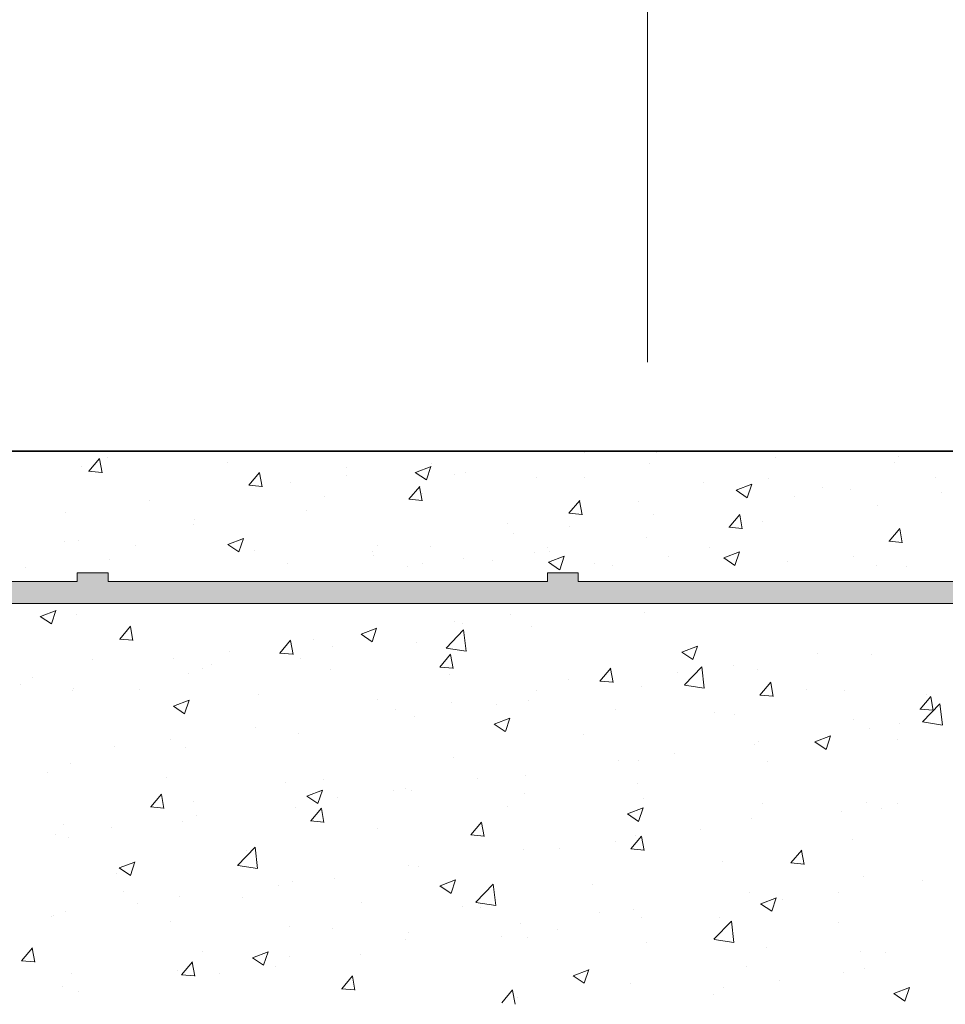
# Model space of a CAD drawing. Units: millimetres. Extents: x 4631 to 4928, y -309 to -92.
# Drawn here: x 4750 to 4771, y -145 to -122 of the extents above; entities that cross this region are included whole.
import ezdxf

# ---------------------------------------------------------------- set-up
doc = ezdxf.new("R2010")
doc.units = ezdxf.units.MM
for name, color, linetype, lineweight in [('Bemassung R', 1, 'Continuous', 0), ('Putz Sch', 252, 'Continuous', 20), ('Putznetz', 7, 'Continuous', 5), ('Putznetz Lienien', 7, 'Continuous', 15), ('Schrauben F', 254, 'Continuous', 18)]:
    doc.layers.add(name, color=color, linetype=linetype, lineweight=lineweight)

# ---------------------------------------------------------------- blocks, each defined once
blk = doc.blocks.new('Putznetz')
at = {"layer": 'Schrauben F'}
h = blk.add_hatch(color=256, dxfattribs=at)
edge = h.paths.add_edge_path()
edge.add_line((3247.311, 102.316), (3347.311, 102.316))
edge.add_arc((3347.311, 103.566), 1.25, 270, 0)
edge.add_line((3348.561, 103.566), (3348.061, 103.566))
edge.add_arc((3347.311, 103.566), 0.75, 270, 360, ccw=False)
edge.add_line((3347.311, 102.816), (3346.85, 102.816))
edge.add_line((3346.85, 102.816), (3346.85, 103.016))
edge.add_line((3346.85, 103.016), (3346.15, 103.016))
edge.add_line((3346.15, 103.016), (3346.15, 102.816))
edge.add_line((3346.15, 102.816), (3336.15, 102.816))
edge.add_line((3336.15, 102.816), (3336.15, 103.016))
edge.add_line((3336.15, 103.016), (3335.45, 103.016))
edge.add_line((3335.45, 103.016), (3335.45, 102.816))
edge.add_line((3335.45, 102.816), (3325.45, 102.816))
edge.add_line((3325.45, 102.816), (3325.45, 103.016))
edge.add_line((3325.45, 103.016), (3324.75, 103.016))
edge.add_line((3324.75, 103.016), (3324.75, 102.816))
edge.add_line((3324.75, 102.816), (3314.75, 102.816))
edge.add_line((3314.75, 102.816), (3314.75, 103.016))
edge.add_line((3314.75, 103.016), (3314.05, 103.016))
edge.add_line((3314.05, 103.016), (3314.05, 102.816))
edge.add_line((3314.05, 102.816), (3304.05, 102.816))
edge.add_line((3304.05, 102.816), (3304.05, 103.016))
edge.add_line((3304.05, 103.016), (3303.35, 103.016))
edge.add_line((3303.35, 103.016), (3303.35, 102.816))
edge.add_line((3303.35, 102.816), (3293.35, 102.816))
edge.add_line((3293.35, 102.816), (3293.35, 103.016))
edge.add_line((3293.35, 103.016), (3292.65, 103.016))
edge.add_line((3292.65, 103.016), (3292.65, 102.816))
edge.add_line((3292.65, 102.816), (3282.65, 102.816))
edge.add_line((3282.65, 102.816), (3282.65, 103.016))
edge.add_line((3282.65, 103.016), (3281.95, 103.016))
edge.add_line((3281.95, 103.016), (3281.95, 102.816))
edge.add_line((3281.95, 102.816), (3271.95, 102.816))
edge.add_line((3271.95, 102.816), (3271.95, 103.016))
edge.add_line((3271.95, 103.016), (3271.25, 103.016))
edge.add_line((3271.25, 103.016), (3271.25, 102.816))
edge.add_line((3271.25, 102.816), (3261.25, 102.816))
edge.add_line((3261.25, 102.816), (3261.25, 103.016))
edge.add_line((3261.25, 103.016), (3260.55, 103.016))
edge.add_line((3260.55, 103.016), (3260.55, 102.816))
edge.add_line((3260.55, 102.816), (3250.237, 102.816))
edge.add_line((3250.237, 102.816), (3250.237, 103.016))
edge.add_line((3250.237, 103.016), (3249.537, 103.016))
edge.add_line((3249.537, 103.016), (3249.537, 102.816))
edge.add_line((3249.537, 102.816), (3247.311, 102.816))
edge.add_line((3247.311, 102.816), (3247.311, 102.316))
for p, q in [((3271.25, 103.016), (3271.25, 102.816)), ((3271.95, 103.016), (3271.25, 103.016)), ((3271.95, 102.816), (3271.95, 103.016)), ((3281.95, 103.016), (3281.95, 102.816)), ((3282.65, 103.016), (3281.95, 103.016)), ((3282.65, 102.816), (3282.65, 103.016)), ((3271.25, 102.816), (3261.25, 102.816)), ((3281.95, 102.816), (3271.95, 102.816)), ((3292.65, 102.816), (3282.65, 102.816))]:
    blk.add_line(p, q)
at = {"layer": 'Putznetz'}
blk.add_line((3247.311, 102.316), (3347.311, 102.316), dxfattribs=at)

msp = doc.modelspace()

# ---------------------------------------------------------------- linework, layer by layer
for p, q in [((4831.746, -132.072), (4659.711, -132.072)), ((4659.711, -132.072), (4788.604, -132.072)), ((4659.711, -132.072), (4788.604, -132.072))]:
    msp.add_line(p, q)
at = {"layer": 'Bemassung R'}
msp.add_line((4764.711, -130.045), (4764.711, -104.77), dxfattribs=at)
at = {"layer": 'Putz Sch'}
for p, q in [((4751.994, -132.53), (4752.239, -132.238)), ((4752.295, -132.565), (4752.236, -132.246)), ((4752.429, -132.205), (4752.429, -132.205)), ((4763.28, -132.095), (4763.28, -132.095)), ((4764.917, -132.096), (4764.917, -132.096)), ((4767.629, -132.21), (4767.629, -132.21)), ((4770.422, -132.194), (4770.422, -132.194)), ((4751.832, -132.413), (4751.832, -132.413)), ((4755.141, -132.32), (4755.141, -132.32)), ((4757.853, -132.435), (4757.853, -132.435)), ((4759.429, -132.556), (4759.784, -132.42)), ((4759.68, -132.726), (4759.783, -132.419)), ((4759.788, -132.363), (4759.788, -132.363)), ((4764.758, -132.357), (4764.758, -132.357)), ((4770.341, -132.325), (4770.341, -132.325)), ((4751.991, -132.53), (4752.294, -132.557)), ((4755.637, -132.849), (4755.882, -132.557)), ((4755.939, -132.884), (4755.88, -132.565)), ((4757.864, -132.617), (4757.864, -132.617)), ((4759.427, -132.556), (4759.68, -132.727)), ((4760.317, -132.604), (4760.317, -132.604)), ((4760.565, -132.549), (4760.565, -132.549)), ((4762.192, -132.682), (4762.192, -132.682)), ((4763.277, -132.664), (4763.277, -132.664)), ((4767.46, -132.702), (4767.46, -132.702)), ((4771.26, -132.681), (4771.26, -132.681)), ((4755.634, -132.849), (4755.938, -132.876)), ((4756.592, -132.784), (4756.592, -132.784)), ((4759.281, -133.168), (4759.526, -132.876)), ((4759.582, -133.203), (4759.524, -132.884)), ((4765.988, -132.778), (4765.988, -132.778)), ((4766.729, -132.963), (4767.085, -132.827)), ((4766.981, -133.133), (4767.084, -132.826)), ((4768.7, -132.893), (4768.7, -132.893)), ((4769.336, -132.934), (4769.336, -132.934)), ((4757.355, -133.112), (4757.355, -133.112)), ((4759.583, -133.04), (4759.583, -133.04)), ((4766.728, -132.963), (4766.981, -133.134)), ((4768.064, -133.101), (4768.064, -133.101)), ((4771.412, -133.007), (4771.412, -133.007)), ((4753.384, -133.206), (4753.384, -133.206)), ((4759.278, -133.168), (4759.582, -133.195)), ((4762.925, -133.487), (4763.17, -133.195)), ((4763.226, -133.521), (4763.167, -133.203)), ((4764.497, -133.211), (4764.497, -133.211)), ((4769.943, -133.31), (4769.943, -133.31)), ((4751.46, -133.46), (4751.46, -133.46)), ((4756.945, -133.421), (4756.945, -133.421)), ((4762.922, -133.487), (4763.225, -133.513)), ((4764.856, -133.524), (4764.856, -133.524)), ((4766.568, -133.805), (4766.813, -133.514)), ((4766.87, -133.84), (4766.811, -133.522)), ((4754.379, -133.746), (4754.379, -133.746)), ((4754.392, -133.621), (4754.392, -133.621)), ((4761.535, -133.719), (4761.535, -133.719)), ((4762.932, -133.777), (4762.932, -133.777)), ((4766.565, -133.806), (4766.869, -133.832)), ((4767.334, -133.667), (4767.334, -133.667)), ((4770.212, -134.124), (4770.457, -133.832)), ((4761.66, -133.945), (4761.66, -133.945)), ((4764.696, -134.048), (4764.696, -134.048)), ((4770.513, -134.159), (4770.455, -133.841)), ((4751.43, -134.129), (4751.43, -134.129)), ((4751.771, -134.104), (4751.771, -134.104)), ((4753.059, -134.22), (4753.059, -134.22)), ((4755.159, -134.195), (4755.412, -134.365)), ((4755.16, -134.195), (4755.516, -134.058)), ((4755.412, -134.365), (4755.515, -134.058)), ((4758.572, -134.228), (4758.572, -134.228)), ((4759.763, -134.236), (4759.763, -134.236)), ((4762.443, -134.269), (4762.443, -134.269)), ((4766.122, -134.275), (4766.122, -134.275)), ((4770.209, -134.124), (4770.513, -134.151)), ((4755.771, -134.334), (4755.771, -134.334)), ((4758.452, -134.367), (4758.452, -134.367)), ((4758.483, -134.449), (4758.483, -134.449)), ((4762.13, -134.373), (4762.13, -134.373)), ((4762.461, -134.602), (4762.817, -134.465)), ((4762.475, -134.351), (4762.475, -134.351)), ((4762.713, -134.772), (4762.816, -134.465)), ((4765.187, -134.465), (4765.187, -134.465)), ((4766.452, -134.504), (4766.704, -134.674)), ((4766.453, -134.503), (4766.808, -134.367)), ((4766.704, -134.673), (4766.807, -134.366)), ((4769.4, -134.48), (4769.4, -134.48)), ((4750.558, -134.712), (4750.558, -134.712)), ((4752.459, -134.54), (4752.459, -134.54)), ((4756.528, -134.62), (4756.528, -134.62)), ((4759.248, -134.689), (4759.248, -134.689)), ((4759.601, -134.638), (4759.601, -134.638)), ((4760.519, -134.522), (4760.519, -134.522)), ((4761.195, -134.564), (4761.195, -134.564)), ((4762.46, -134.602), (4762.712, -134.772)), ((4763.513, -134.633), (4763.513, -134.633)), ((4763.907, -134.678), (4763.907, -134.678)), ((4767.898, -134.58), (4767.898, -134.58)), ((4769.923, -134.684), (4769.923, -134.684)), ((4770.61, -134.694), (4770.61, -134.694)), ((4750.891, -135.833), (4751.144, -136.004)), ((4750.892, -135.833), (4751.248, -135.697)), ((4751.144, -136.003), (4751.247, -135.696)), ((4751.709, -135.795), (4751.709, -135.795)), ((4761.595, -135.781), (4761.595, -135.781)), ((4764.634, -135.739), (4764.634, -135.739)), ((4752.699, -136.351), (4752.943, -136.06)), ((4753, -136.386), (4752.941, -136.068)), ((4760.324, -135.948), (4760.324, -135.948)), ((4760.512, -136.005), (4760.512, -136.005)), ((4762.068, -136.064), (4762.068, -136.064)), ((4758.191, -136.24), (4758.444, -136.411)), ((4758.193, -136.24), (4758.548, -136.104)), ((4758.444, -136.41), (4758.547, -136.103)), ((4760.13, -136.554), (4760.526, -136.142)), ((4760.582, -136.625), (4760.526, -136.142)), ((4752.696, -136.352), (4752.999, -136.378)), ((4756.342, -136.67), (4756.587, -136.378)), ((4756.644, -136.705), (4756.585, -136.386)), ((4757.115, -136.371), (4757.115, -136.371)), ((4757.55, -136.514), (4757.55, -136.514)), ((4759.46, -136.422), (4759.46, -136.422)), ((4765.493, -136.647), (4765.849, -136.51)), ((4765.745, -136.817), (4765.848, -136.51)), ((4755.191, -136.624), (4755.191, -136.624)), ((4756.339, -136.67), (4756.643, -136.697)), ((4759.986, -136.989), (4760.231, -136.697)), ((4760.131, -136.557), (4760.583, -136.627)), ((4760.287, -137.024), (4760.229, -136.705)), ((4765.492, -136.647), (4765.745, -136.818)), ((4768.587, -136.688), (4768.587, -136.688)), ((4769.819, -136.692), (4769.819, -136.692)), ((4752.07, -136.816), (4752.07, -136.816)), ((4753.92, -136.791), (4753.92, -136.791)), ((4754.782, -136.93), (4754.782, -136.93)), ((4756.821, -136.803), (4756.821, -136.803)), ((4766.663, -136.941), (4766.663, -136.941)), ((4754.255, -137.128), (4754.255, -137.128)), ((4754.587, -137.022), (4754.587, -137.022)), ((4757.494, -137.045), (4757.494, -137.045)), ((4759.983, -136.989), (4760.287, -137.016)), ((4760.206, -137.159), (4760.206, -137.159)), ((4763.63, -137.308), (4763.874, -137.016)), ((4763.931, -137.342), (4763.872, -137.024)), ((4765.391, -137.109), (4765.391, -137.109)), ((4765.552, -137.395), (4765.947, -136.982)), ((4766.004, -137.465), (4765.948, -136.983)), ((4767.211, -137.049), (4767.211, -137.049)), ((4750.43, -137.383), (4750.43, -137.383)), ((4750.711, -137.214), (4750.711, -137.214)), ((4762.917, -137.274), (4762.917, -137.274)), ((4763.627, -137.308), (4763.93, -137.334)), ((4765.552, -137.398), (4766.004, -137.468)), ((4765.629, -137.389), (4765.629, -137.389)), ((4767.273, -137.627), (4767.518, -137.335)), ((4767.575, -137.661), (4767.516, -137.343)), ((4751.624, -137.531), (4751.624, -137.531)), ((4751.647, -137.486), (4751.647, -137.486)), ((4753.141, -137.498), (4753.141, -137.498)), ((4755.853, -137.613), (4755.853, -137.613)), ((4762.183, -137.531), (4762.183, -137.531)), ((4764.572, -137.43), (4764.572, -137.43)), ((4767.27, -137.627), (4767.574, -137.653)), ((4768.341, -137.503), (4768.341, -137.503)), ((4769.19, -137.511), (4769.19, -137.511)), ((4771.053, -137.618), (4771.053, -137.618)), ((4753.924, -137.879), (4754.28, -137.742)), ((4754.176, -138.049), (4754.279, -137.742)), ((4758.565, -137.727), (4758.565, -137.727)), ((4760.259, -137.784), (4760.259, -137.784)), ((4761.277, -137.842), (4761.277, -137.842)), ((4762.006, -137.756), (4762.006, -137.756)), ((4770.917, -137.945), (4771.162, -137.654)), ((4770.973, -138.236), (4771.369, -137.823)), ((4771.218, -137.98), (4771.16, -137.662)), ((4771.425, -138.306), (4771.369, -137.824)), ((4753.923, -137.879), (4754.176, -138.049)), ((4758.987, -137.952), (4758.987, -137.952)), ((4763.989, -137.956), (4763.989, -137.956)), ((4766.228, -138.019), (4766.228, -138.019)), ((4766.7, -138.071), (4766.7, -138.071)), ((4770.914, -137.945), (4771.218, -137.972)), ((4759.398, -138.113), (4759.398, -138.113)), ((4761.224, -138.286), (4761.476, -138.456)), ((4761.225, -138.285), (4761.581, -138.149)), ((4761.477, -138.455), (4761.58, -138.148)), ((4769.412, -138.185), (4769.412, -138.185)), ((4770.459, -138.269), (4770.459, -138.269)), ((4770.974, -138.238), (4771.426, -138.309)), ((4755.779, -138.374), (4755.779, -138.374)), ((4756.76, -138.494), (4756.76, -138.494)), ((4763.265, -138.528), (4763.265, -138.528)), ((4769.757, -138.383), (4769.757, -138.383)), ((4753.855, -138.627), (4753.855, -138.627)), ((4767.149, -138.741), (4767.149, -138.741)), ((4767.25, -138.692), (4767.25, -138.692)), ((4768.524, -138.692), (4768.777, -138.863)), ((4768.525, -138.692), (4768.881, -138.556)), ((4768.777, -138.862), (4768.88, -138.555)), ((4770.407, -138.626), (4770.407, -138.626)), ((4752.583, -138.795), (4752.583, -138.795)), ((4754.194, -138.819), (4754.194, -138.819)), ((4765.326, -138.945), (4765.326, -138.945)), ((4751.585, -139.177), (4751.585, -139.177)), ((4760.302, -139.036), (4760.302, -139.036)), ((4764.055, -139.112), (4764.055, -139.112)), ((4764.511, -139.121), (4764.511, -139.121)), ((4767.445, -139.135), (4767.445, -139.135)), ((4751.06, -139.398), (4751.06, -139.398)), ((4753.771, -139.512), (4753.771, -139.512)), ((4756.483, -139.627), (4756.483, -139.627)), ((4757.34, -139.545), (4757.34, -139.545)), ((4760.846, -139.535), (4760.846, -139.535)), ((4761.945, -139.447), (4761.945, -139.447)), ((4764.482, -139.643), (4764.482, -139.643)), ((4753.403, -140.173), (4753.648, -139.881)), ((4756.956, -139.924), (4757.312, -139.787)), ((4757.208, -140.094), (4757.311, -139.787)), ((4758.923, -139.788), (4758.923, -139.788)), ((4759.195, -139.742), (4759.195, -139.742)), ((4759.336, -139.804), (4759.336, -139.804)), ((4761.907, -139.856), (4761.907, -139.856)), ((4753.705, -140.207), (4753.646, -139.889)), ((4754.377, -140.054), (4754.377, -140.054)), ((4756.955, -139.924), (4757.208, -140.094)), ((4757.651, -139.955), (4757.651, -139.955)), ((4764.619, -139.971), (4764.619, -139.971)), ((4767.33, -140.085), (4767.33, -140.085)), ((4769.695, -140.074), (4769.695, -140.074)), ((4770.394, -140.105), (4770.394, -140.105)), ((4753.4, -140.173), (4753.704, -140.199)), ((4756.698, -140.185), (4756.698, -140.185)), ((4757.047, -140.491), (4757.292, -140.2)), ((4757.348, -140.526), (4757.29, -140.208)), ((4761.52, -140.152), (4761.52, -140.152)), ((4764.256, -140.331), (4764.509, -140.501)), ((4764.257, -140.331), (4764.613, -140.194)), ((4764.509, -140.501), (4764.612, -140.194)), ((4769.122, -140.273), (4769.122, -140.273)), ((4770.042, -140.2), (4770.042, -140.2)), ((4754.132, -140.51), (4754.132, -140.51)), ((4754.443, -140.378), (4754.443, -140.378)), ((4757.044, -140.491), (4757.348, -140.518)), ((4760.691, -140.81), (4760.936, -140.518)), ((4760.992, -140.845), (4760.933, -140.526)), ((4767.087, -140.432), (4767.087, -140.432)), ((4751.415, -140.562), (4751.415, -140.562)), ((4752.519, -140.631), (4752.519, -140.631)), ((4758.557, -140.66), (4758.557, -140.66)), ((4765.914, -140.695), (4765.914, -140.695)), ((4751.247, -140.799), (4751.247, -140.799)), ((4751.524, -140.868), (4751.524, -140.868)), ((4760.688, -140.81), (4760.991, -140.837)), ((4763.99, -140.948), (4763.99, -140.948)), ((4764.334, -141.129), (4764.579, -140.837)), ((4764.449, -140.813), (4764.449, -140.813)), ((4764.636, -141.164), (4764.577, -140.845)), ((4769.385, -140.913), (4769.385, -140.913)), ((4755.382, -141.502), (4755.778, -141.09)), ((4755.594, -141.169), (4755.594, -141.169)), ((4755.834, -141.573), (4755.778, -141.091)), ((4761.883, -141.138), (4761.883, -141.138)), ((4762.718, -141.116), (4762.718, -141.116)), ((4764.331, -141.129), (4764.635, -141.156)), ((4767.978, -141.448), (4768.223, -141.156)), ((4768.279, -141.482), (4768.221, -141.164)), ((4752.688, -141.562), (4753.044, -141.426)), ((4752.94, -141.732), (4753.043, -141.425)), ((4766.422, -141.421), (4766.422, -141.421)), ((4767.975, -141.448), (4768.279, -141.474)), ((4752.632, -141.677), (4752.632, -141.677)), ((4752.687, -141.562), (4752.94, -141.733)), ((4755.383, -141.505), (4755.835, -141.575)), ((4759.275, -141.495), (4759.275, -141.495)), ((4759.51, -141.538), (4759.51, -141.538)), ((4756.636, -141.876), (4756.636, -141.876)), ((4757.586, -141.792), (4757.586, -141.792)), ((4759.989, -141.969), (4760.344, -141.833)), ((4760.241, -142.139), (4760.344, -141.832)), ((4769.634, -141.765), (4769.634, -141.765)), ((4770.982, -141.856), (4770.982, -141.856)), ((4752.782, -142.108), (4752.782, -142.108)), ((4756.314, -141.959), (4756.314, -141.959)), ((4759.988, -141.969), (4760.24, -142.14)), ((4760.804, -142.343), (4761.199, -141.931)), ((4761.256, -142.414), (4761.2, -141.931)), ((4763.46, -141.93), (4763.46, -141.93)), ((4767.025, -142.123), (4767.025, -142.123)), ((4769.058, -142.109), (4769.058, -142.109)), ((4754.07, -142.202), (4754.07, -142.202)), ((4755.494, -142.223), (4755.494, -142.223)), ((4758.206, -142.337), (4758.206, -142.337)), ((4760.804, -142.346), (4761.256, -142.416)), ((4767.289, -142.376), (4767.645, -142.239)), ((4767.541, -142.546), (4767.644, -142.239)), ((4767.786, -142.276), (4767.786, -142.276)), ((4751.462, -142.559), (4751.462, -142.559)), ((4753.106, -142.381), (4753.106, -142.381)), ((4760.497, -142.438), (4760.497, -142.438)), ((4760.918, -142.452), (4760.918, -142.452)), ((4763.629, -142.567), (4763.629, -142.567)), ((4764.387, -142.504), (4764.387, -142.504)), ((4767.288, -142.376), (4767.541, -142.547)), ((4751.141, -142.676), (4751.141, -142.676)), ((4751.182, -142.635), (4751.182, -142.635)), ((4753.853, -142.791), (4753.853, -142.791)), ((4764.578, -142.699), (4764.578, -142.699)), ((4766.225, -143.184), (4766.621, -142.772)), ((4766.341, -142.681), (4766.341, -142.681)), ((4766.677, -143.255), (4766.621, -142.772)), ((4769.053, -142.796), (4769.053, -142.796)), ((4756.565, -142.905), (4756.565, -142.905)), ((4757.535, -142.947), (4757.535, -142.947)), ((4759.277, -143.02), (4759.277, -143.02)), ((4761.821, -142.829), (4761.821, -142.829)), ((4762.654, -142.952), (4762.654, -142.952)), ((4759.213, -143.187), (4759.213, -143.187)), ((4761.382, -143.12), (4761.382, -143.12)), ((4761.989, -143.134), (4761.989, -143.134)), ((4766.226, -143.187), (4766.678, -143.257)), ((4750.465, -143.675), (4750.709, -143.383)), ((4750.766, -143.71), (4750.707, -143.391)), ((4754.572, -143.455), (4754.572, -143.455)), ((4755.72, -143.608), (4756.076, -143.471)), ((4755.972, -143.778), (4756.075, -143.471)), ((4764.7, -143.249), (4764.7, -143.249)), ((4767.412, -143.364), (4767.412, -143.364)), ((4769.572, -143.456), (4769.572, -143.456)), ((4750.462, -143.675), (4750.765, -143.702)), ((4755.719, -143.608), (4755.972, -143.778)), ((4756.574, -143.567), (4756.574, -143.567)), ((4758.174, -143.542), (4758.174, -143.542)), ((4770.124, -143.478), (4770.124, -143.478)), ((4754.008, -143.893), (4754.008, -143.893)), ((4754.108, -143.994), (4754.353, -143.702)), ((4754.41, -144.028), (4754.351, -143.71)), ((4756.25, -143.795), (4756.25, -143.795)), ((4763.021, -144.014), (4763.377, -143.878)), ((4763.273, -144.184), (4763.376, -143.877)), ((4766.964, -143.814), (4766.964, -143.814)), ((4769.645, -143.859), (4769.645, -143.859)), ((4751.609, -143.964), (4751.609, -143.964)), ((4754.105, -143.994), (4754.409, -144.02)), ((4754.978, -143.963), (4754.978, -143.963)), ((4757.752, -144.313), (4757.997, -144.021)), ((4758.053, -144.347), (4757.995, -144.029)), ((4763.02, -144.015), (4763.273, -144.185)), ((4767.721, -144.113), (4767.721, -144.113)), ((4769.175, -143.944), (4769.175, -143.944)), ((4751.4, -144.25), (4751.4, -144.25)), ((4757.749, -144.313), (4758.053, -144.339)), ((4761.396, -144.631), (4761.641, -144.339)), ((4761.697, -144.666), (4761.638, -144.348)), ((4764.325, -144.195), (4764.325, -144.195)), ((4766.45, -144.28), (4766.45, -144.28)), ((4770.322, -144.421), (4770.677, -144.285)), ((4770.573, -144.591), (4770.676, -144.284)), ((4751.77, -144.385), (4751.77, -144.385)), ((4761.759, -144.52), (4761.759, -144.52)), ((4766.213, -144.452), (4766.213, -144.452)), ((4770.321, -144.421), (4770.573, -144.592))]:
    msp.add_line(p, q, dxfattribs=at)
at = {"layer": 'Putznetz'}
msp.add_line((4727.794, -135.541), (4827.794, -135.541), dxfattribs=at)

# ---------------------------------------------------------------- block references
at = {"layer": 'Putznetz Lienien'}
msp.add_blockref('Putznetz', (1480.483, -237.857), dxfattribs=at)
msp.add_blockref('Putznetz', (1480.483, -237.857), dxfattribs=at)

doc.saveas('drawing.dxf')
